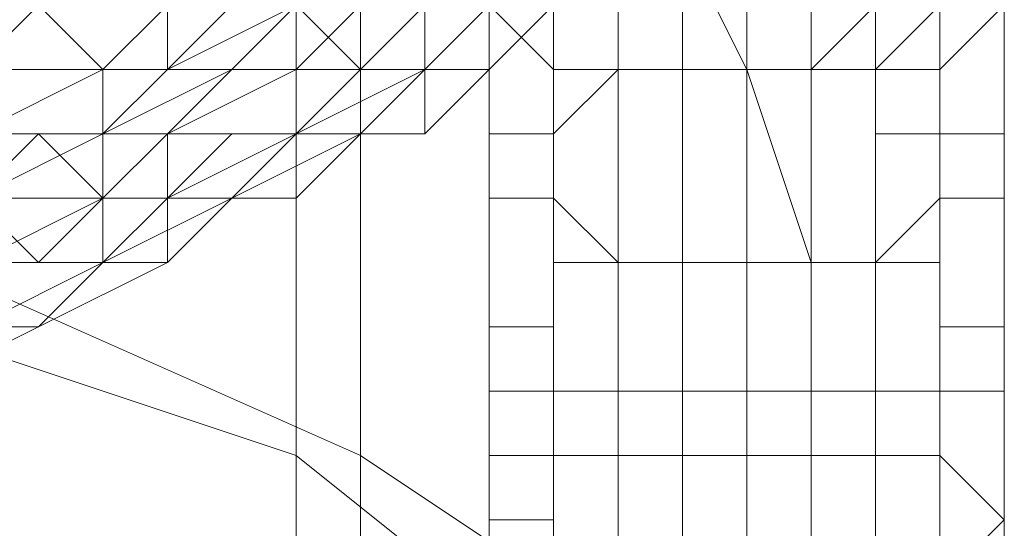
# Model space of a CAD drawing. Units: millimetres. Extents: x -15288 to -8784, y -20417 to -9146.
# Drawn here: x -11072 to -11011, y -17445 to -17413 of the extents above; entities that cross this region are included whole.
import ezdxf

# ---------------------------------------------------------------- set-up
doc = ezdxf.new("R2010")
doc.units = ezdxf.units.MM
doc.layers.add('МАФЫ НАШИ', color=250, linetype='Continuous', lineweight=25)

# ---------------------------------------------------------------- blocks, each defined once
blk = doc.blocks.new('нг8щщ87')
at = {"layer": 'МАФЫ НАШИ', "color": 7, "lineweight": 13}
for points in [[(-11055.118, -17307.476), (-11055.118, -17440.588), (-11034.949, -17456.723), (-11034.949, -17331.679), (-11026.882, -17355.881), (-11026.882, -17472.858), (-11034.949, -17488.993), (-11034.949, -17412.352), (-11034.949, -17392.184), (-11030.916, -17372.015), (-11026.882, -17355.881), (-11026.882, -17472.858), (-11034.949, -17456.723), (-11034.949, -17331.679)], [(-11055.118, -17307.476), (-11055.118, -17440.588), (-11091.421, -17428.487), (-11091.421, -17287.308)], [(-11055.118, -17307.476), (-11055.118, -17440.588), (-11034.949, -17456.723), (-11034.949, -17331.679), (-11026.882, -17355.881), (-11026.882, -17472.858), (-11034.949, -17488.993), (-11034.949, -17412.352), (-11034.949, -17392.184), (-11030.916, -17372.015), (-11026.882, -17355.881), (-11026.882, -17472.858), (-11034.949, -17456.723), (-11034.949, -17331.679)], [(-11055.118, -17307.476), (-11055.118, -17440.588), (-11091.421, -17428.487), (-11091.421, -17287.308)], [(-11200.331, -17404.285), (-11143.859, -17416.386), (-11143.859, -17565.633), (-11091.421, -17569.666), (-11091.421, -17428.487), (-11055.118, -17440.588), (-11055.118, -17577.734), (-11034.949, -17585.801), (-11034.949, -17456.723), (-11026.882, -17472.858), (-11026.882, -17593.869), (-11034.949, -17601.936), (-11034.949, -17488.993), (-11026.882, -17472.858), (-11026.882, -17593.869), (-11034.949, -17585.801), (-11034.949, -17456.723), (-11055.118, -17440.588), (-11055.118, -17577.734), (-11091.421, -17569.666), (-11091.421, -17428.487), (-11143.859, -17416.386), (-11143.859, -17565.633), (-11200.331, -17557.565)], [(-11200.331, -17404.285), (-11143.859, -17416.386), (-11143.859, -17565.633), (-11091.421, -17569.666), (-11091.421, -17428.487), (-11055.118, -17440.588), (-11055.118, -17577.734), (-11034.949, -17585.801), (-11034.949, -17456.723), (-11026.882, -17472.858), (-11026.882, -17593.869), (-11034.949, -17601.936), (-11034.949, -17488.993), (-11026.882, -17472.858), (-11026.882, -17593.869), (-11034.949, -17585.801), (-11034.949, -17456.723), (-11055.118, -17440.588), (-11055.118, -17577.734), (-11091.421, -17569.666), (-11091.421, -17428.487), (-11143.859, -17416.386), (-11143.859, -17565.633), (-11200.331, -17557.565)], [(-11043.017, -17412.352), (-11043.017, -17416.386), (-11043.017, -17412.352), (-11047.051, -17416.386), (-11051.084, -17416.386), (-11047.051, -17412.352)], [(-11043.017, -17412.352), (-11043.017, -17416.386), (-11047.051, -17416.386), (-11043.017, -17412.352)], [(-11043.017, -17412.352), (-11043.017, -17416.386), (-11043.017, -17412.352), (-11047.051, -17416.386), (-11051.084, -17416.386), (-11047.051, -17412.352)], [(-11043.017, -17412.352), (-11043.017, -17416.386), (-11047.051, -17416.386), (-11043.017, -17412.352)], [(-11034.949, -17416.386), (-11038.983, -17416.386), (-11034.949, -17416.386)], [(-11034.949, -17416.386), (-11038.983, -17416.386), (-11034.949, -17416.386)], [(-11030.916, -17416.386), (-11034.949, -17416.386), (-11030.916, -17416.386)], [(-11030.916, -17416.386), (-11034.949, -17416.386), (-11030.916, -17416.386)], [(-11030.916, -17416.386), (-11034.949, -17416.386), (-11030.916, -17416.386)], [(-11030.916, -17416.386), (-11034.949, -17416.386), (-11030.916, -17416.386)], [(-11026.882, -17416.386), (-11030.916, -17416.386), (-11026.882, -17416.386)], [(-11026.882, -17416.386), (-11030.916, -17416.386), (-11026.882, -17416.386)], [(-11026.882, -17416.386), (-11030.916, -17416.386), (-11026.882, -17416.386)], [(-11026.882, -17416.386), (-11030.916, -17416.386), (-11026.882, -17416.386)], [(-11022.848, -17416.386), (-11026.882, -17416.386), (-11022.848, -17416.386)], [(-11022.848, -17416.386), (-11026.882, -17416.386), (-11022.848, -17416.386)], [(-11022.848, -17416.386), (-11026.882, -17416.386), (-11022.848, -17416.386)], [(-11022.848, -17416.386), (-11026.882, -17416.386), (-11022.848, -17416.386)], [(-11018.815, -17416.386), (-11022.848, -17416.386), (-11018.815, -17416.386)], [(-11018.815, -17416.386), (-11022.848, -17416.386), (-11018.815, -17416.386)]]:
    blk.add_lwpolyline(points, dxfattribs=at)
for points in [[(-11051.084, -17307.476), (-11051.084, -17440.588), (-11087.387, -17424.453), (-11087.387, -17287.308)], [(-11051.084, -17307.476), (-11051.084, -17440.588), (-11087.387, -17424.453), (-11087.387, -17287.308)], [(-11026.882, -17331.679), (-11026.882, -17456.723), (-11051.084, -17440.588), (-11051.084, -17307.476)], [(-11026.882, -17331.679), (-11026.882, -17456.723), (-11051.084, -17440.588), (-11051.084, -17307.476)], [(-11018.815, -17355.881), (-11018.815, -17472.858), (-11026.882, -17456.723), (-11026.882, -17331.679)], [(-11018.815, -17355.881), (-11018.815, -17472.858), (-11026.882, -17456.723), (-11026.882, -17331.679)], [(-11026.882, -17412.352), (-11026.882, -17488.993), (-11018.815, -17472.858), (-11018.815, -17355.881), (-11022.848, -17372.015), (-11026.882, -17392.184)], [(-11026.882, -17412.352), (-11026.882, -17488.993), (-11018.815, -17472.858), (-11018.815, -17355.881), (-11022.848, -17372.015), (-11026.882, -17392.184)], [(-11038.983, -17416.386), (-11038.983, -17412.352), (-11043.017, -17412.352), (-11038.983, -17412.352), (-11043.017, -17412.352), (-11043.017, -17408.319), (-11043.017, -17412.352), (-11043.017, -17408.319), (-11043.017, -17404.285), (-11038.983, -17404.285), (-11043.017, -17408.319), (-11043.017, -17404.285), (-11043.017, -17408.319), (-11043.017, -17404.285), (-11043.017, -17408.319), (-11043.017, -17412.352), (-11038.983, -17412.352)], [(-11038.983, -17416.386), (-11038.983, -17412.352), (-11043.017, -17412.352), (-11038.983, -17412.352), (-11043.017, -17412.352), (-11043.017, -17408.319), (-11043.017, -17412.352), (-11043.017, -17408.319), (-11043.017, -17404.285), (-11038.983, -17404.285), (-11043.017, -17408.319), (-11043.017, -17404.285), (-11043.017, -17408.319), (-11043.017, -17404.285), (-11043.017, -17408.319), (-11043.017, -17412.352), (-11038.983, -17412.352)], [(-11026.882, -17416.386), (-11026.882, -17404.285), (-11022.848, -17408.319), (-11022.848, -17416.386), (-11026.882, -17416.386), (-11030.916, -17408.319), (-11026.882, -17404.285)], [(-11026.882, -17416.386), (-11026.882, -17404.285), (-11022.848, -17408.319), (-11022.848, -17416.386), (-11026.882, -17416.386), (-11030.916, -17408.319), (-11026.882, -17404.285)], [(-11071.253, -17408.319), (-11079.32, -17412.352), (-11075.286, -17416.386), (-11071.253, -17412.352)], [(-11071.253, -17412.352), (-11075.286, -17412.352), (-11079.32, -17412.352), (-11071.253, -17408.319), (-11071.253, -17412.352), (-11075.286, -17416.386), (-11075.286, -17412.352)], [(-11071.253, -17408.319), (-11079.32, -17412.352), (-11075.286, -17416.386), (-11071.253, -17412.352)], [(-11071.253, -17412.352), (-11075.286, -17412.352), (-11079.32, -17412.352), (-11071.253, -17408.319), (-11071.253, -17412.352), (-11075.286, -17416.386), (-11075.286, -17412.352)], [(-11063.185, -17408.319), (-11071.253, -17412.352), (-11067.219, -17416.386), (-11063.185, -17412.352)], [(-11063.185, -17408.319), (-11071.253, -17412.352), (-11067.219, -17416.386), (-11063.185, -17412.352)], [(-11055.118, -17408.319), (-11063.185, -17412.352), (-11063.185, -17416.386), (-11055.118, -17412.352)], [(-11059.152, -17412.352), (-11063.185, -17416.386), (-11063.185, -17412.352), (-11059.152, -17408.319)], [(-11055.118, -17408.319), (-11063.185, -17412.352), (-11063.185, -17416.386), (-11055.118, -17412.352)], [(-11059.152, -17412.352), (-11063.185, -17416.386), (-11063.185, -17412.352), (-11059.152, -17408.319)], [(-11051.084, -17412.352), (-11055.118, -17412.352), (-11051.084, -17416.386), (-11051.084, -17412.352), (-11055.118, -17412.352), (-11059.152, -17412.352), (-11055.118, -17412.352), (-11059.152, -17412.352), (-11059.152, -17408.319), (-11055.118, -17412.352)], [(-11051.084, -17412.352), (-11055.118, -17412.352), (-11051.084, -17416.386), (-11051.084, -17412.352), (-11055.118, -17412.352), (-11059.152, -17412.352), (-11055.118, -17412.352), (-11059.152, -17412.352), (-11059.152, -17408.319), (-11055.118, -17412.352)], [(-11051.084, -17408.319), (-11055.118, -17412.352), (-11055.118, -17416.386), (-11051.084, -17412.352)], [(-11051.084, -17408.319), (-11055.118, -17412.352), (-11055.118, -17416.386), (-11051.084, -17412.352)], [(-11038.983, -17408.319), (-11043.017, -17412.352), (-11043.017, -17416.386), (-11038.983, -17412.352)], [(-11043.017, -17420.42), (-11043.017, -17408.319), (-11038.983, -17408.319), (-11038.983, -17420.42), (-11043.017, -17420.42), (-11043.017, -17412.352), (-11043.017, -17408.319), (-11043.017, -17420.42), (-11043.017, -17412.352)], [(-11038.983, -17408.319), (-11043.017, -17412.352), (-11043.017, -17416.386), (-11038.983, -17412.352)], [(-11043.017, -17420.42), (-11043.017, -17408.319), (-11038.983, -17408.319), (-11038.983, -17420.42), (-11043.017, -17420.42), (-11043.017, -17412.352), (-11043.017, -17408.319), (-11043.017, -17420.42), (-11043.017, -17412.352)], [(-11038.983, -17420.42), (-11038.983, -17408.319), (-11034.949, -17408.319), (-11034.949, -17416.386), (-11038.983, -17420.42), (-11038.983, -17408.319)], [(-11038.983, -17420.42), (-11038.983, -17408.319), (-11034.949, -17408.319), (-11034.949, -17416.386), (-11038.983, -17420.42), (-11038.983, -17408.319)], [(-11034.949, -17416.386), (-11034.949, -17408.319), (-11030.916, -17408.319), (-11030.916, -17416.386)], [(-11034.949, -17416.386), (-11034.949, -17408.319), (-11030.916, -17408.319), (-11030.916, -17416.386)], [(-11030.916, -17416.386), (-11030.916, -17408.319), (-11026.882, -17416.386)], [(-11030.916, -17416.386), (-11030.916, -17408.319), (-11026.882, -17416.386)], [(-11014.781, -17412.352), (-11018.815, -17412.352), (-11014.781, -17408.319), (-11014.781, -17412.352), (-11018.815, -17412.352), (-11022.848, -17412.352), (-11022.848, -17416.386), (-11018.815, -17412.352)], [(-11022.848, -17416.386), (-11022.848, -17408.319), (-11018.815, -17408.319), (-11018.815, -17416.386)], [(-11014.781, -17412.352), (-11018.815, -17412.352), (-11014.781, -17408.319), (-11014.781, -17412.352), (-11018.815, -17412.352), (-11022.848, -17412.352), (-11022.848, -17416.386), (-11018.815, -17412.352)], [(-11022.848, -17416.386), (-11022.848, -17408.319), (-11018.815, -17408.319), (-11018.815, -17416.386)], [(-11018.815, -17420.42), (-11018.815, -17408.319), (-11014.781, -17408.319), (-11014.781, -17420.42)], [(-11018.815, -17416.386), (-11018.815, -17408.319), (-11018.815, -17420.42)], [(-11018.815, -17420.42), (-11018.815, -17408.319), (-11014.781, -17408.319), (-11014.781, -17420.42)], [(-11018.815, -17416.386), (-11018.815, -17408.319), (-11018.815, -17420.42)], [(-11010.747, -17412.352), (-11014.781, -17412.352), (-11014.781, -17416.386), (-11010.747, -17412.352), (-11010.747, -17408.319), (-11010.747, -17412.352), (-11010.747, -17408.319), (-11010.747, -17412.352), (-11010.747, -17408.319)], [(-11014.781, -17420.42), (-11014.781, -17408.319), (-11010.747, -17408.319), (-11010.747, -17420.42), (-11014.781, -17420.42), (-11014.781, -17408.319)], [(-11010.747, -17412.352), (-11014.781, -17412.352), (-11014.781, -17416.386), (-11010.747, -17412.352), (-11010.747, -17408.319), (-11010.747, -17412.352), (-11010.747, -17408.319), (-11010.747, -17412.352), (-11010.747, -17408.319)], [(-11014.781, -17420.42), (-11014.781, -17408.319), (-11010.747, -17408.319), (-11010.747, -17420.42), (-11014.781, -17420.42), (-11014.781, -17408.319)], [(-11010.747, -17420.42), (-11010.747, -17412.352), (-11010.747, -17424.453), (-11010.747, -17420.42), (-11010.747, -17408.319), (-11010.747, -17412.352)], [(-11010.747, -17420.42), (-11010.747, -17412.352), (-11010.747, -17424.453), (-11010.747, -17420.42), (-11010.747, -17408.319), (-11010.747, -17412.352)], [(-11071.253, -17412.352), (-11075.286, -17416.386), (-11067.219, -17416.386)], [(-11067.219, -17416.386), (-11075.286, -17420.42), (-11075.286, -17416.386), (-11071.253, -17412.352)], [(-11071.253, -17412.352), (-11075.286, -17416.386), (-11067.219, -17416.386)], [(-11067.219, -17416.386), (-11075.286, -17420.42), (-11075.286, -17416.386), (-11071.253, -17412.352)], [(-11063.185, -17412.352), (-11067.219, -17416.386), (-11071.253, -17412.352), (-11067.219, -17412.352)], [(-11063.185, -17412.352), (-11067.219, -17416.386), (-11071.253, -17412.352), (-11067.219, -17412.352)], [(-11063.185, -17412.352), (-11067.219, -17416.386), (-11063.185, -17416.386)], [(-11063.185, -17416.386), (-11067.219, -17420.42), (-11067.219, -17416.386), (-11063.185, -17412.352)], [(-11063.185, -17412.352), (-11067.219, -17416.386), (-11063.185, -17416.386)], [(-11063.185, -17416.386), (-11067.219, -17420.42), (-11067.219, -17416.386), (-11063.185, -17412.352)], [(-11055.118, -17412.352), (-11063.185, -17416.386), (-11059.152, -17416.386), (-11055.118, -17416.386)], [(-11055.118, -17412.352), (-11059.152, -17416.386), (-11063.185, -17416.386), (-11059.152, -17412.352)], [(-11055.118, -17412.352), (-11063.185, -17416.386), (-11059.152, -17416.386), (-11055.118, -17416.386)], [(-11055.118, -17412.352), (-11059.152, -17416.386), (-11063.185, -17416.386), (-11059.152, -17412.352)], [(-11051.084, -17416.386), (-11055.118, -17416.386), (-11059.152, -17416.386), (-11055.118, -17412.352), (-11051.084, -17416.386), (-11055.118, -17420.42), (-11055.118, -17416.386)], [(-11051.084, -17416.386), (-11055.118, -17416.386), (-11059.152, -17416.386), (-11055.118, -17412.352), (-11051.084, -17416.386), (-11055.118, -17420.42), (-11055.118, -17416.386)], [(-11051.084, -17412.352), (-11055.118, -17416.386), (-11055.118, -17420.42), (-11051.084, -17416.386), (-11051.084, -17412.352), (-11055.118, -17416.386)], [(-11051.084, -17412.352), (-11055.118, -17416.386), (-11055.118, -17420.42), (-11051.084, -17416.386), (-11051.084, -17412.352), (-11055.118, -17416.386)], [(-11047.051, -17412.352), (-11051.084, -17416.386), (-11051.084, -17420.42), (-11047.051, -17416.386)], [(-11043.017, -17412.352), (-11051.084, -17412.352), (-11051.084, -17416.386), (-11047.051, -17412.352)], [(-11047.051, -17412.352), (-11051.084, -17416.386), (-11051.084, -17412.352)], [(-11047.051, -17412.352), (-11051.084, -17416.386), (-11051.084, -17420.42), (-11047.051, -17416.386)], [(-11043.017, -17412.352), (-11051.084, -17412.352), (-11051.084, -17416.386), (-11047.051, -17412.352)], [(-11047.051, -17412.352), (-11051.084, -17416.386), (-11051.084, -17412.352)], [(-11043.017, -17412.352), (-11047.051, -17416.386), (-11047.051, -17420.42), (-11043.017, -17416.386)], [(-11038.983, -17412.352), (-11047.051, -17412.352), (-11047.051, -17416.386), (-11043.017, -17412.352)], [(-11043.017, -17412.352), (-11047.051, -17416.386), (-11043.017, -17416.386)], [(-11038.983, -17412.352), (-11043.017, -17416.386), (-11047.051, -17416.386), (-11043.017, -17412.352)], [(-11043.017, -17412.352), (-11047.051, -17416.386), (-11047.051, -17420.42), (-11043.017, -17416.386)], [(-11038.983, -17412.352), (-11047.051, -17412.352), (-11047.051, -17416.386), (-11043.017, -17412.352)], [(-11043.017, -17412.352), (-11047.051, -17416.386), (-11043.017, -17416.386)], [(-11038.983, -17412.352), (-11043.017, -17416.386), (-11047.051, -17416.386), (-11043.017, -17412.352)], [(-11034.949, -17416.386), (-11034.949, -17412.352), (-11038.983, -17412.352), (-11043.017, -17412.352), (-11038.983, -17412.352), (-11034.949, -17412.352), (-11038.983, -17412.352), (-11034.949, -17412.352)], [(-11038.983, -17416.386), (-11038.983, -17412.352), (-11043.017, -17412.352), (-11038.983, -17416.386), (-11038.983, -17412.352)], [(-11043.017, -17424.453), (-11043.017, -17412.352), (-11043.017, -17420.42), (-11043.017, -17424.453), (-11043.017, -17412.352)], [(-11038.983, -17424.453), (-11038.983, -17416.386), (-11043.017, -17412.352), (-11043.017, -17424.453), (-11038.983, -17424.453), (-11038.983, -17416.386)], [(-11034.949, -17416.386), (-11034.949, -17412.352), (-11038.983, -17412.352), (-11043.017, -17412.352), (-11038.983, -17412.352), (-11034.949, -17412.352), (-11038.983, -17412.352), (-11034.949, -17412.352)], [(-11038.983, -17416.386), (-11038.983, -17412.352), (-11043.017, -17412.352), (-11038.983, -17416.386), (-11038.983, -17412.352)], [(-11043.017, -17424.453), (-11043.017, -17412.352), (-11043.017, -17420.42), (-11043.017, -17424.453), (-11043.017, -17412.352)], [(-11038.983, -17424.453), (-11038.983, -17416.386), (-11043.017, -17412.352), (-11043.017, -17424.453), (-11038.983, -17424.453), (-11038.983, -17416.386)], [(-11034.949, -17416.386), (-11034.949, -17412.352), (-11038.983, -17412.352), (-11038.983, -17416.386), (-11034.949, -17416.386), (-11034.949, -17412.352)], [(-11034.949, -17416.386), (-11034.949, -17412.352), (-11038.983, -17412.352), (-11038.983, -17416.386), (-11034.949, -17416.386), (-11034.949, -17412.352)], [(-11034.949, -17412.352), (-11034.949, -17488.993), (-11026.882, -17488.993), (-11026.882, -17412.352)], [(-11034.949, -17412.352), (-11034.949, -17488.993), (-11026.882, -17488.993), (-11026.882, -17412.352)], [(-11030.916, -17416.386), (-11030.916, -17412.352), (-11034.949, -17412.352), (-11034.949, -17416.386)], [(-11030.916, -17416.386), (-11030.916, -17412.352), (-11034.949, -17412.352), (-11034.949, -17416.386)], [(-11026.882, -17416.386), (-11026.882, -17412.352), (-11030.916, -17412.352), (-11030.916, -17416.386), (-11026.882, -17416.386), (-11026.882, -17412.352)], [(-11026.882, -17416.386), (-11026.882, -17412.352), (-11030.916, -17412.352), (-11030.916, -17416.386), (-11026.882, -17416.386), (-11026.882, -17412.352)], [(-11022.848, -17416.386), (-11022.848, -17412.352), (-11026.882, -17412.352), (-11026.882, -17416.386)], [(-11022.848, -17416.386), (-11022.848, -17412.352), (-11026.882, -17412.352), (-11026.882, -17416.386)], [(-11018.815, -17416.386), (-11018.815, -17412.352), (-11022.848, -17416.386)], [(-11018.815, -17416.386), (-11018.815, -17412.352), (-11022.848, -17416.386)], [(-11014.781, -17412.352), (-11018.815, -17412.352), (-11018.815, -17416.386)], [(-11014.781, -17416.386), (-11014.781, -17412.352), (-11018.815, -17416.386), (-11014.781, -17416.386), (-11014.781, -17412.352)], [(-11014.781, -17412.352), (-11018.815, -17412.352), (-11018.815, -17416.386)], [(-11014.781, -17416.386), (-11014.781, -17412.352), (-11018.815, -17416.386), (-11014.781, -17416.386), (-11014.781, -17412.352)], [(-11010.747, -17424.453), (-11010.747, -17412.352), (-11014.781, -17416.386), (-11014.781, -17424.453), (-11010.747, -17424.453), (-11010.747, -17412.352), (-11010.747, -17424.453), (-11010.747, -17412.352)], [(-11010.747, -17424.453), (-11010.747, -17412.352), (-11014.781, -17416.386), (-11014.781, -17424.453), (-11010.747, -17424.453), (-11010.747, -17412.352), (-11010.747, -17424.453), (-11010.747, -17412.352)], [(-11067.219, -17416.386), (-11075.286, -17420.42), (-11075.286, -17424.453), (-11067.219, -17420.42), (-11067.219, -17416.386), (-11075.286, -17416.386), (-11075.286, -17420.42)], [(-11067.219, -17420.42), (-11071.253, -17420.42), (-11075.286, -17420.42), (-11067.219, -17416.386)], [(-11067.219, -17416.386), (-11075.286, -17420.42), (-11075.286, -17424.453), (-11067.219, -17420.42), (-11067.219, -17416.386), (-11075.286, -17416.386), (-11075.286, -17420.42)], [(-11067.219, -17420.42), (-11071.253, -17420.42), (-11075.286, -17420.42), (-11067.219, -17416.386)], [(-11059.152, -17416.386), (-11067.219, -17420.42), (-11067.219, -17424.453), (-11063.185, -17420.42)], [(-11063.185, -17416.386), (-11067.219, -17416.386), (-11067.219, -17420.42), (-11059.152, -17416.386)], [(-11059.152, -17416.386), (-11063.185, -17420.42), (-11067.219, -17420.42), (-11063.185, -17416.386)], [(-11059.152, -17416.386), (-11067.219, -17420.42), (-11067.219, -17424.453), (-11063.185, -17420.42)], [(-11063.185, -17416.386), (-11067.219, -17416.386), (-11067.219, -17420.42), (-11059.152, -17416.386)], [(-11059.152, -17416.386), (-11063.185, -17420.42), (-11067.219, -17420.42), (-11063.185, -17416.386)], [(-11055.118, -17416.386), (-11063.185, -17420.42), (-11063.185, -17424.453), (-11055.118, -17420.42), (-11055.118, -17416.386), (-11059.152, -17416.386), (-11063.185, -17420.42)], [(-11055.118, -17416.386), (-11063.185, -17420.42), (-11059.152, -17416.386)], [(-11055.118, -17420.42), (-11059.152, -17420.42), (-11063.185, -17420.42), (-11055.118, -17416.386)], [(-11055.118, -17416.386), (-11063.185, -17420.42), (-11063.185, -17424.453), (-11055.118, -17420.42), (-11055.118, -17416.386), (-11059.152, -17416.386), (-11063.185, -17420.42)], [(-11055.118, -17416.386), (-11063.185, -17420.42), (-11059.152, -17416.386)], [(-11055.118, -17420.42), (-11059.152, -17420.42), (-11063.185, -17420.42), (-11055.118, -17416.386)], [(-11051.084, -17416.386), (-11055.118, -17420.42), (-11059.152, -17424.453), (-11051.084, -17420.42)], [(-11051.084, -17416.386), (-11055.118, -17420.42), (-11059.152, -17424.453), (-11051.084, -17420.42)], [(-11047.051, -17416.386), (-11051.084, -17420.42), (-11055.118, -17420.42), (-11047.051, -17420.42)], [(-11047.051, -17416.386), (-11055.118, -17420.42), (-11051.084, -17420.42), (-11047.051, -17416.386), (-11051.084, -17420.42), (-11055.118, -17420.42)], [(-11043.017, -17416.386), (-11047.051, -17416.386), (-11051.084, -17420.42), (-11047.051, -17416.386), (-11051.084, -17420.42), (-11055.118, -17420.42), (-11051.084, -17416.386), (-11047.051, -17416.386)], [(-11047.051, -17416.386), (-11051.084, -17420.42), (-11055.118, -17420.42), (-11047.051, -17420.42)], [(-11047.051, -17416.386), (-11055.118, -17420.42), (-11051.084, -17420.42), (-11047.051, -17416.386), (-11051.084, -17420.42), (-11055.118, -17420.42)], [(-11043.017, -17416.386), (-11047.051, -17416.386), (-11051.084, -17420.42), (-11047.051, -17416.386), (-11051.084, -17420.42), (-11055.118, -17420.42), (-11051.084, -17416.386), (-11047.051, -17416.386)], [(-11043.017, -17416.386), (-11047.051, -17420.42), (-11051.084, -17420.42), (-11047.051, -17416.386)], [(-11043.017, -17416.386), (-11047.051, -17420.42), (-11051.084, -17420.42), (-11047.051, -17416.386)], [(-11034.949, -17428.487), (-11034.949, -17416.386), (-11038.983, -17416.386), (-11038.983, -17424.453), (-11034.949, -17428.487), (-11034.949, -17416.386)], [(-11038.983, -17428.487), (-11038.983, -17420.42), (-11034.949, -17416.386), (-11034.949, -17428.487)], [(-11034.949, -17428.487), (-11034.949, -17416.386), (-11038.983, -17416.386), (-11038.983, -17424.453), (-11034.949, -17428.487), (-11034.949, -17416.386)], [(-11038.983, -17428.487), (-11038.983, -17420.42), (-11034.949, -17416.386), (-11034.949, -17428.487)], [(-11030.916, -17428.487), (-11030.916, -17416.386), (-11034.949, -17416.386), (-11034.949, -17428.487)], [(-11034.949, -17428.487), (-11034.949, -17416.386), (-11030.916, -17416.386), (-11030.916, -17428.487)], [(-11030.916, -17428.487), (-11030.916, -17416.386), (-11034.949, -17416.386), (-11034.949, -17428.487)], [(-11034.949, -17428.487), (-11034.949, -17416.386), (-11030.916, -17416.386), (-11030.916, -17428.487)], [(-11026.882, -17428.487), (-11026.882, -17416.386), (-11030.916, -17416.386), (-11030.916, -17428.487)], [(-11030.916, -17428.487), (-11030.916, -17416.386), (-11026.882, -17416.386), (-11026.882, -17428.487)], [(-11026.882, -17428.487), (-11026.882, -17416.386), (-11030.916, -17416.386), (-11030.916, -17428.487)], [(-11030.916, -17428.487), (-11030.916, -17416.386), (-11026.882, -17416.386), (-11026.882, -17428.487)], [(-11022.848, -17428.487), (-11026.882, -17416.386), (-11026.882, -17428.487), (-11022.848, -17428.487), (-11022.848, -17416.386), (-11026.882, -17416.386)], [(-11026.882, -17428.487), (-11026.882, -17416.386), (-11022.848, -17416.386), (-11022.848, -17428.487), (-11026.882, -17428.487), (-11026.882, -17416.386)], [(-11022.848, -17428.487), (-11026.882, -17416.386), (-11026.882, -17428.487), (-11022.848, -17428.487), (-11022.848, -17416.386), (-11026.882, -17416.386)], [(-11026.882, -17428.487), (-11026.882, -17416.386), (-11022.848, -17416.386), (-11022.848, -17428.487), (-11026.882, -17428.487), (-11026.882, -17416.386)], [(-11018.815, -17428.487), (-11018.815, -17416.386), (-11022.848, -17416.386), (-11022.848, -17428.487)], [(-11022.848, -17428.487), (-11022.848, -17416.386), (-11018.815, -17416.386), (-11018.815, -17428.487)], [(-11018.815, -17428.487), (-11018.815, -17416.386), (-11022.848, -17416.386), (-11022.848, -17428.487)], [(-11022.848, -17428.487), (-11022.848, -17416.386), (-11018.815, -17416.386), (-11018.815, -17428.487)], [(-11014.781, -17424.453), (-11014.781, -17416.386), (-11018.815, -17416.386), (-11018.815, -17428.487), (-11014.781, -17424.453), (-11014.781, -17416.386)], [(-11018.815, -17428.487), (-11018.815, -17420.42), (-11014.781, -17420.42), (-11014.781, -17428.487), (-11018.815, -17428.487), (-11018.815, -17416.386), (-11018.815, -17420.42)], [(-11014.781, -17424.453), (-11014.781, -17416.386), (-11018.815, -17416.386), (-11018.815, -17428.487), (-11014.781, -17424.453), (-11014.781, -17416.386)], [(-11018.815, -17428.487), (-11018.815, -17420.42), (-11014.781, -17420.42), (-11014.781, -17428.487), (-11018.815, -17428.487), (-11018.815, -17416.386), (-11018.815, -17420.42)], [(-11071.253, -17420.42), (-11075.286, -17424.453), (-11079.32, -17420.42), (-11075.286, -17420.42)], [(-11071.253, -17420.42), (-11075.286, -17424.453), (-11079.32, -17420.42), (-11075.286, -17420.42)], [(-11067.219, -17420.42), (-11075.286, -17424.453), (-11075.286, -17428.487), (-11067.219, -17424.453)], [(-11067.219, -17424.453), (-11075.286, -17424.453), (-11071.253, -17420.42), (-11067.219, -17424.453), (-11071.253, -17428.487), (-11075.286, -17424.453)], [(-11067.219, -17420.42), (-11075.286, -17424.453), (-11075.286, -17428.487), (-11067.219, -17424.453)], [(-11067.219, -17424.453), (-11075.286, -17424.453), (-11071.253, -17420.42), (-11067.219, -17424.453), (-11071.253, -17428.487), (-11075.286, -17424.453)], [(-11063.185, -17420.42), (-11067.219, -17424.453), (-11071.253, -17420.42), (-11067.219, -17420.42), (-11063.185, -17420.42), (-11067.219, -17424.453)], [(-11063.185, -17420.42), (-11067.219, -17424.453), (-11071.253, -17420.42), (-11067.219, -17420.42), (-11063.185, -17420.42), (-11067.219, -17424.453)], [(-11063.185, -17420.42), (-11067.219, -17424.453), (-11063.185, -17424.453)], [(-11059.152, -17420.42), (-11063.185, -17424.453), (-11067.219, -17424.453), (-11063.185, -17420.42)], [(-11063.185, -17420.42), (-11067.219, -17424.453), (-11063.185, -17424.453)], [(-11059.152, -17420.42), (-11063.185, -17424.453), (-11067.219, -17424.453), (-11063.185, -17420.42)], [(-11055.118, -17420.42), (-11063.185, -17424.453), (-11059.152, -17424.453)], [(-11055.118, -17420.42), (-11059.152, -17424.453), (-11063.185, -17424.453), (-11055.118, -17424.453)], [(-11055.118, -17420.42), (-11059.152, -17424.453), (-11063.185, -17424.453), (-11059.152, -17420.42), (-11055.118, -17420.42), (-11059.152, -17424.453)], [(-11055.118, -17420.42), (-11063.185, -17424.453), (-11059.152, -17424.453)], [(-11055.118, -17420.42), (-11059.152, -17424.453), (-11063.185, -17424.453), (-11055.118, -17424.453)], [(-11055.118, -17420.42), (-11059.152, -17424.453), (-11063.185, -17424.453), (-11059.152, -17420.42), (-11055.118, -17420.42), (-11059.152, -17424.453)], [(-11051.084, -17420.42), (-11059.152, -17424.453), (-11055.118, -17420.42)], [(-11051.084, -17420.42), (-11055.118, -17424.453), (-11059.152, -17424.453), (-11055.118, -17420.42)], [(-11051.084, -17420.42), (-11055.118, -17420.42), (-11059.152, -17420.42), (-11055.118, -17420.42)], [(-11051.084, -17420.42), (-11059.152, -17424.453), (-11055.118, -17420.42)], [(-11051.084, -17420.42), (-11055.118, -17424.453), (-11059.152, -17424.453), (-11055.118, -17420.42)], [(-11051.084, -17420.42), (-11055.118, -17420.42), (-11059.152, -17420.42), (-11055.118, -17420.42)], [(-11047.051, -17420.42), (-11055.118, -17420.42), (-11055.118, -17424.453), (-11051.084, -17420.42)], [(-11047.051, -17420.42), (-11055.118, -17420.42), (-11055.118, -17424.453), (-11051.084, -17420.42)], [(-11043.017, -17432.521), (-11043.017, -17420.42), (-11038.983, -17420.42), (-11038.983, -17432.521), (-11043.017, -17432.521), (-11043.017, -17420.42), (-11043.017, -17432.521), (-11043.017, -17420.42), (-11043.017, -17432.521), (-11043.017, -17424.453), (-11043.017, -17420.42)], [(-11043.017, -17432.521), (-11043.017, -17420.42), (-11038.983, -17420.42), (-11038.983, -17432.521), (-11043.017, -17432.521), (-11043.017, -17420.42), (-11043.017, -17432.521), (-11043.017, -17420.42), (-11043.017, -17432.521), (-11043.017, -17424.453), (-11043.017, -17420.42)], [(-11038.983, -17432.521), (-11038.983, -17420.42), (-11038.983, -17428.487)], [(-11038.983, -17432.521), (-11038.983, -17420.42), (-11038.983, -17428.487)], [(-11014.781, -17432.521), (-11014.781, -17420.42), (-11010.747, -17420.42), (-11010.747, -17432.521)], [(-11014.781, -17428.487), (-11014.781, -17420.42), (-11014.781, -17432.521)], [(-11014.781, -17432.521), (-11014.781, -17420.42), (-11010.747, -17420.42), (-11010.747, -17432.521)], [(-11014.781, -17428.487), (-11014.781, -17420.42), (-11014.781, -17432.521)], [(-11010.747, -17432.521), (-11010.747, -17424.453), (-11010.747, -17436.555), (-11010.747, -17432.521), (-11010.747, -17424.453), (-11010.747, -17432.521), (-11010.747, -17420.42), (-11010.747, -17424.453), (-11010.747, -17432.521), (-11010.747, -17420.42)], [(-11010.747, -17432.521), (-11010.747, -17424.453), (-11010.747, -17436.555), (-11010.747, -17432.521), (-11010.747, -17424.453), (-11010.747, -17432.521), (-11010.747, -17420.42), (-11010.747, -17424.453), (-11010.747, -17432.521), (-11010.747, -17420.42)], [(-11051.084, -17440.588), (-11051.084, -17577.734), (-11087.387, -17569.666), (-11087.387, -17424.453)], [(-11051.084, -17440.588), (-11051.084, -17577.734), (-11087.387, -17569.666), (-11087.387, -17424.453)], [(-11071.253, -17428.487), (-11075.286, -17428.487), (-11079.32, -17428.487), (-11075.286, -17424.453)], [(-11071.253, -17428.487), (-11075.286, -17428.487), (-11079.32, -17428.487), (-11075.286, -17424.453)], [(-11067.219, -17424.453), (-11075.286, -17428.487), (-11075.286, -17432.521), (-11067.219, -17428.487), (-11067.219, -17424.453), (-11075.286, -17428.487)], [(-11059.152, -17424.453), (-11067.219, -17428.487), (-11063.185, -17428.487), (-11059.152, -17424.453), (-11063.185, -17424.453), (-11067.219, -17428.487), (-11075.286, -17432.521), (-11075.286, -17428.487), (-11071.253, -17428.487), (-11067.219, -17428.487)], [(-11067.219, -17424.453), (-11075.286, -17428.487), (-11075.286, -17432.521), (-11067.219, -17428.487), (-11067.219, -17424.453), (-11075.286, -17428.487)], [(-11059.152, -17424.453), (-11067.219, -17428.487), (-11063.185, -17428.487), (-11059.152, -17424.453), (-11063.185, -17424.453), (-11067.219, -17428.487), (-11075.286, -17432.521), (-11075.286, -17428.487), (-11071.253, -17428.487), (-11067.219, -17428.487)], [(-11063.185, -17424.453), (-11067.219, -17428.487), (-11071.253, -17432.521), (-11063.185, -17428.487), (-11063.185, -17424.453), (-11067.219, -17424.453), (-11067.219, -17428.487)], [(-11063.185, -17424.453), (-11067.219, -17428.487), (-11071.253, -17428.487), (-11067.219, -17424.453)], [(-11063.185, -17424.453), (-11067.219, -17428.487), (-11071.253, -17432.521), (-11063.185, -17428.487), (-11063.185, -17424.453), (-11067.219, -17424.453), (-11067.219, -17428.487)], [(-11063.185, -17424.453), (-11067.219, -17428.487), (-11071.253, -17428.487), (-11067.219, -17424.453)], [(-11063.185, -17424.453), (-11067.219, -17428.487), (-11063.185, -17428.487)], [(-11059.152, -17424.453), (-11063.185, -17428.487), (-11067.219, -17428.487), (-11063.185, -17424.453), (-11059.152, -17424.453), (-11063.185, -17424.453), (-11063.185, -17428.487)], [(-11063.185, -17424.453), (-11067.219, -17428.487), (-11063.185, -17428.487)], [(-11059.152, -17424.453), (-11063.185, -17428.487), (-11067.219, -17428.487), (-11063.185, -17424.453), (-11059.152, -17424.453), (-11063.185, -17424.453), (-11063.185, -17428.487)], [(-11055.118, -17424.453), (-11063.185, -17424.453), (-11063.185, -17428.487), (-11059.152, -17424.453)], [(-11055.118, -17424.453), (-11063.185, -17424.453), (-11063.185, -17428.487), (-11059.152, -17424.453)], [(-11043.017, -17436.555), (-11043.017, -17424.453), (-11043.017, -17432.521)], [(-11038.983, -17436.555), (-11038.983, -17424.453), (-11043.017, -17424.453), (-11043.017, -17436.555), (-11038.983, -17436.555), (-11038.983, -17424.453)], [(-11043.017, -17436.555), (-11043.017, -17424.453), (-11043.017, -17432.521)], [(-11038.983, -17436.555), (-11038.983, -17424.453), (-11043.017, -17424.453), (-11043.017, -17436.555), (-11038.983, -17436.555), (-11038.983, -17424.453)], [(-11034.949, -17436.555), (-11034.949, -17428.487), (-11038.983, -17424.453), (-11038.983, -17436.555), (-11034.949, -17436.555), (-11034.949, -17428.487)], [(-11034.949, -17436.555), (-11034.949, -17428.487), (-11038.983, -17424.453), (-11038.983, -17436.555), (-11034.949, -17436.555), (-11034.949, -17428.487)], [(-11014.781, -17436.555), (-11014.781, -17424.453), (-11018.815, -17428.487), (-11018.815, -17436.555), (-11014.781, -17436.555), (-11014.781, -17424.453)], [(-11014.781, -17436.555), (-11014.781, -17424.453), (-11018.815, -17428.487), (-11018.815, -17436.555), (-11014.781, -17436.555), (-11014.781, -17424.453)], [(-11010.747, -17436.555), (-11010.747, -17424.453), (-11014.781, -17424.453), (-11014.781, -17436.555)], [(-11010.747, -17436.555), (-11010.747, -17424.453), (-11014.781, -17424.453), (-11014.781, -17436.555)], [(-11067.219, -17428.487), (-11075.286, -17432.521), (-11079.32, -17432.521), (-11071.253, -17432.521), (-11067.219, -17428.487), (-11071.253, -17432.521), (-11075.286, -17432.521)], [(-11067.219, -17428.487), (-11075.286, -17432.521), (-11079.32, -17432.521), (-11071.253, -17432.521), (-11067.219, -17428.487), (-11071.253, -17432.521), (-11075.286, -17432.521)], [(-11067.219, -17428.487), (-11075.286, -17432.521), (-11071.253, -17432.521)], [(-11063.185, -17428.487), (-11067.219, -17428.487), (-11071.253, -17432.521), (-11067.219, -17428.487), (-11071.253, -17432.521), (-11075.286, -17432.521), (-11067.219, -17428.487)], [(-11067.219, -17428.487), (-11075.286, -17432.521), (-11071.253, -17432.521)], [(-11063.185, -17428.487), (-11067.219, -17428.487), (-11071.253, -17432.521), (-11067.219, -17428.487), (-11071.253, -17432.521), (-11075.286, -17432.521), (-11067.219, -17428.487)], [(-11063.185, -17428.487), (-11071.253, -17432.521), (-11067.219, -17428.487)], [(-11063.185, -17428.487), (-11071.253, -17432.521), (-11067.219, -17428.487)], [(-11038.983, -17440.588), (-11038.983, -17428.487), (-11034.949, -17428.487), (-11034.949, -17440.588), (-11038.983, -17440.588), (-11038.983, -17432.521), (-11038.983, -17428.487)], [(-11038.983, -17440.588), (-11038.983, -17428.487), (-11034.949, -17428.487), (-11034.949, -17440.588), (-11038.983, -17440.588), (-11038.983, -17432.521), (-11038.983, -17428.487)], [(-11030.916, -17436.555), (-11030.916, -17428.487), (-11034.949, -17428.487), (-11034.949, -17436.555)], [(-11034.949, -17440.588), (-11034.949, -17428.487), (-11030.916, -17428.487), (-11030.916, -17440.588)], [(-11030.916, -17436.555), (-11030.916, -17428.487), (-11034.949, -17428.487), (-11034.949, -17436.555)], [(-11034.949, -17440.588), (-11034.949, -17428.487), (-11030.916, -17428.487), (-11030.916, -17440.588)], [(-11026.882, -17436.555), (-11026.882, -17428.487), (-11030.916, -17428.487), (-11030.916, -17436.555)], [(-11030.916, -17440.588), (-11030.916, -17428.487), (-11026.882, -17428.487), (-11026.882, -17440.588)], [(-11026.882, -17436.555), (-11026.882, -17428.487), (-11030.916, -17428.487), (-11030.916, -17436.555)], [(-11030.916, -17440.588), (-11030.916, -17428.487), (-11026.882, -17428.487), (-11026.882, -17440.588)], [(-11022.848, -17436.555), (-11022.848, -17428.487), (-11026.882, -17428.487), (-11026.882, -17436.555), (-11022.848, -17436.555), (-11022.848, -17428.487)], [(-11026.882, -17440.588), (-11026.882, -17428.487), (-11022.848, -17428.487), (-11022.848, -17440.588), (-11026.882, -17440.588), (-11026.882, -17428.487)], [(-11022.848, -17436.555), (-11022.848, -17428.487), (-11026.882, -17428.487), (-11026.882, -17436.555), (-11022.848, -17436.555), (-11022.848, -17428.487)], [(-11026.882, -17440.588), (-11026.882, -17428.487), (-11022.848, -17428.487), (-11022.848, -17440.588), (-11026.882, -17440.588), (-11026.882, -17428.487)], [(-11018.815, -17436.555), (-11018.815, -17428.487), (-11022.848, -17428.487), (-11022.848, -17436.555)], [(-11022.848, -17440.588), (-11022.848, -17428.487), (-11018.815, -17428.487), (-11018.815, -17440.588)], [(-11018.815, -17436.555), (-11018.815, -17428.487), (-11022.848, -17428.487), (-11022.848, -17436.555)], [(-11022.848, -17440.588), (-11022.848, -17428.487), (-11018.815, -17428.487), (-11018.815, -17440.588)], [(-11018.815, -17440.588), (-11018.815, -17428.487), (-11014.781, -17428.487), (-11014.781, -17440.588), (-11018.815, -17440.588), (-11018.815, -17428.487)], [(-11018.815, -17440.588), (-11018.815, -17428.487), (-11014.781, -17428.487), (-11014.781, -17440.588), (-11018.815, -17440.588), (-11018.815, -17428.487)], [(-11014.781, -17440.588), (-11014.781, -17432.521), (-11010.747, -17432.521), (-11010.747, -17444.622), (-11014.781, -17440.588), (-11014.781, -17428.487), (-11014.781, -17432.521)], [(-11014.781, -17440.588), (-11014.781, -17432.521), (-11010.747, -17432.521), (-11010.747, -17444.622), (-11014.781, -17440.588), (-11014.781, -17428.487), (-11014.781, -17432.521)], [(-11071.253, -17432.521), (-11075.286, -17432.521), (-11079.32, -17432.521), (-11087.387, -17436.555), (-11083.354, -17432.521), (-11079.32, -17432.521)], [(-11071.253, -17432.521), (-11075.286, -17432.521), (-11079.32, -17432.521), (-11087.387, -17436.555), (-11083.354, -17432.521), (-11079.32, -17432.521)], [(-11071.253, -17432.521), (-11079.32, -17436.555), (-11075.286, -17432.521), (-11071.253, -17432.521), (-11075.286, -17432.521), (-11079.32, -17436.555)], [(-11071.253, -17432.521), (-11079.32, -17436.555), (-11075.286, -17432.521), (-11071.253, -17432.521), (-11075.286, -17432.521), (-11079.32, -17436.555)], [(-11043.017, -17440.588), (-11043.017, -17432.521), (-11038.983, -17432.521), (-11038.983, -17440.588)], [(-11043.017, -17444.622), (-11043.017, -17432.521), (-11043.017, -17440.588), (-11043.017, -17444.622), (-11043.017, -17432.521), (-11043.017, -17444.622), (-11043.017, -17432.521), (-11043.017, -17444.622), (-11043.017, -17436.555), (-11043.017, -17432.521)], [(-11043.017, -17440.588), (-11043.017, -17432.521), (-11038.983, -17432.521), (-11038.983, -17440.588)], [(-11043.017, -17444.622), (-11043.017, -17432.521), (-11043.017, -17440.588), (-11043.017, -17444.622), (-11043.017, -17432.521), (-11043.017, -17444.622), (-11043.017, -17432.521), (-11043.017, -17444.622), (-11043.017, -17436.555), (-11043.017, -17432.521)], [(-11010.747, -17444.622), (-11010.747, -17436.555), (-11014.781, -17436.555), (-11014.781, -17448.656), (-11010.747, -17444.622), (-11010.747, -17432.521), (-11010.747, -17436.555), (-11010.747, -17444.622), (-11010.747, -17432.521), (-11010.747, -17444.622), (-11010.747, -17432.521), (-11010.747, -17444.622), (-11010.747, -17432.521)], [(-11010.747, -17444.622), (-11010.747, -17436.555), (-11014.781, -17436.555), (-11014.781, -17448.656), (-11010.747, -17444.622), (-11010.747, -17432.521), (-11010.747, -17436.555), (-11010.747, -17444.622), (-11010.747, -17432.521), (-11010.747, -17444.622), (-11010.747, -17432.521), (-11010.747, -17444.622), (-11010.747, -17432.521)], [(-11038.983, -17444.622), (-11038.983, -17436.555), (-11043.017, -17436.555), (-11043.017, -17444.622)], [(-11038.983, -17444.622), (-11038.983, -17436.555), (-11043.017, -17436.555), (-11043.017, -17444.622)], [(-11038.983, -17448.656), (-11038.983, -17436.555), (-11038.983, -17444.622)], [(-11034.949, -17448.656), (-11034.949, -17436.555), (-11038.983, -17436.555), (-11038.983, -17448.656), (-11034.949, -17448.656), (-11034.949, -17436.555)], [(-11038.983, -17448.656), (-11038.983, -17436.555), (-11038.983, -17444.622)], [(-11034.949, -17448.656), (-11034.949, -17436.555), (-11038.983, -17436.555), (-11038.983, -17448.656), (-11034.949, -17448.656), (-11034.949, -17436.555)], [(-11030.916, -17448.656), (-11030.916, -17436.555), (-11034.949, -17436.555), (-11034.949, -17448.656)], [(-11030.916, -17448.656), (-11030.916, -17436.555), (-11034.949, -17436.555), (-11034.949, -17448.656)], [(-11026.882, -17448.656), (-11026.882, -17436.555), (-11030.916, -17436.555), (-11030.916, -17448.656)], [(-11026.882, -17448.656), (-11026.882, -17436.555), (-11030.916, -17436.555), (-11030.916, -17448.656)], [(-11022.848, -17448.656), (-11022.848, -17436.555), (-11026.882, -17436.555), (-11026.882, -17448.656), (-11022.848, -17448.656), (-11022.848, -17436.555)], [(-11022.848, -17448.656), (-11022.848, -17436.555), (-11026.882, -17436.555), (-11026.882, -17448.656), (-11022.848, -17448.656), (-11022.848, -17436.555)], [(-11018.815, -17448.656), (-11018.815, -17436.555), (-11022.848, -17436.555), (-11022.848, -17448.656)], [(-11018.815, -17448.656), (-11018.815, -17436.555), (-11022.848, -17436.555), (-11022.848, -17448.656)], [(-11014.781, -17448.656), (-11014.781, -17436.555), (-11018.815, -17436.555), (-11018.815, -17448.656), (-11014.781, -17448.656), (-11014.781, -17436.555)], [(-11014.781, -17448.656), (-11014.781, -17436.555), (-11018.815, -17436.555), (-11018.815, -17448.656), (-11014.781, -17448.656), (-11014.781, -17436.555)], [(-11026.882, -17456.723), (-11026.882, -17585.801), (-11051.084, -17577.734), (-11051.084, -17440.588)], [(-11026.882, -17456.723), (-11026.882, -17585.801), (-11051.084, -17577.734), (-11051.084, -17440.588)], [(-11043.017, -17452.689), (-11043.017, -17440.588), (-11038.983, -17440.588), (-11038.983, -17452.689), (-11043.017, -17452.689), (-11043.017, -17444.622), (-11043.017, -17440.588), (-11043.017, -17452.689), (-11043.017, -17444.622)], [(-11043.017, -17452.689), (-11043.017, -17440.588), (-11038.983, -17440.588), (-11038.983, -17452.689), (-11043.017, -17452.689), (-11043.017, -17444.622), (-11043.017, -17440.588), (-11043.017, -17452.689), (-11043.017, -17444.622)], [(-11038.983, -17452.689), (-11038.983, -17440.588), (-11034.949, -17440.588), (-11034.949, -17452.689), (-11038.983, -17452.689), (-11038.983, -17440.588)], [(-11038.983, -17452.689), (-11038.983, -17440.588), (-11034.949, -17440.588), (-11034.949, -17452.689), (-11038.983, -17452.689), (-11038.983, -17440.588)], [(-11034.949, -17452.689), (-11034.949, -17440.588), (-11030.916, -17440.588), (-11030.916, -17452.689)], [(-11034.949, -17452.689), (-11034.949, -17440.588), (-11030.916, -17440.588), (-11030.916, -17452.689)], [(-11030.916, -17452.689), (-11030.916, -17440.588), (-11026.882, -17440.588), (-11026.882, -17452.689)], [(-11030.916, -17452.689), (-11030.916, -17440.588), (-11026.882, -17440.588), (-11026.882, -17452.689)], [(-11026.882, -17452.689), (-11026.882, -17440.588), (-11022.848, -17440.588), (-11022.848, -17452.689), (-11026.882, -17452.689), (-11026.882, -17440.588)], [(-11026.882, -17452.689), (-11026.882, -17440.588), (-11022.848, -17440.588), (-11022.848, -17452.689), (-11026.882, -17452.689), (-11026.882, -17440.588)], [(-11022.848, -17452.689), (-11022.848, -17440.588), (-11018.815, -17440.588), (-11018.815, -17452.689)], [(-11022.848, -17452.689), (-11022.848, -17440.588), (-11018.815, -17440.588), (-11018.815, -17452.689)], [(-11018.815, -17452.689), (-11018.815, -17440.588), (-11014.781, -17440.588), (-11014.781, -17452.689), (-11018.815, -17452.689), (-11018.815, -17440.588)], [(-11018.815, -17452.689), (-11018.815, -17440.588), (-11014.781, -17440.588), (-11014.781, -17452.689), (-11018.815, -17452.689), (-11018.815, -17440.588)], [(-11014.781, -17452.689), (-11014.781, -17440.588), (-11010.747, -17444.622), (-11010.747, -17452.689), (-11014.781, -17452.689), (-11014.781, -17440.588)], [(-11014.781, -17452.689), (-11014.781, -17440.588), (-11010.747, -17444.622), (-11010.747, -17452.689), (-11014.781, -17452.689), (-11014.781, -17440.588)], [(-11043.017, -17456.723), (-11043.017, -17444.622), (-11043.017, -17452.689), (-11043.017, -17456.723), (-11043.017, -17444.622)], [(-11038.983, -17456.723), (-11038.983, -17444.622), (-11043.017, -17444.622), (-11043.017, -17456.723), (-11038.983, -17456.723), (-11038.983, -17448.656), (-11038.983, -17444.622)], [(-11043.017, -17456.723), (-11043.017, -17444.622), (-11043.017, -17452.689), (-11043.017, -17456.723), (-11043.017, -17444.622)], [(-11038.983, -17456.723), (-11038.983, -17444.622), (-11043.017, -17444.622), (-11043.017, -17456.723), (-11038.983, -17456.723), (-11038.983, -17448.656), (-11038.983, -17444.622)], [(-11010.747, -17456.723), (-11010.747, -17444.622), (-11014.781, -17448.656), (-11014.781, -17456.723), (-11010.747, -17456.723), (-11010.747, -17444.622), (-11010.747, -17456.723), (-11010.747, -17444.622)], [(-11010.747, -17456.723), (-11010.747, -17444.622), (-11014.781, -17448.656), (-11014.781, -17456.723), (-11010.747, -17456.723), (-11010.747, -17444.622), (-11010.747, -17456.723), (-11010.747, -17444.622)], [(-11010.747, -17452.689), (-11010.747, -17444.622), (-11010.747, -17456.723), (-11010.747, -17452.689), (-11010.747, -17444.622)], [(-11010.747, -17452.689), (-11010.747, -17444.622), (-11010.747, -17456.723), (-11010.747, -17452.689), (-11010.747, -17444.622)]]:
    blk.add_lwpolyline(points, close=True, dxfattribs=at)

msp = doc.modelspace()

# ---------------------------------------------------------------- block references
at = {"layer": 'МАФЫ НАШИ'}
msp.add_blockref('нг8щщ87', (0, 0), dxfattribs=at)

doc.saveas('drawing.dxf')
